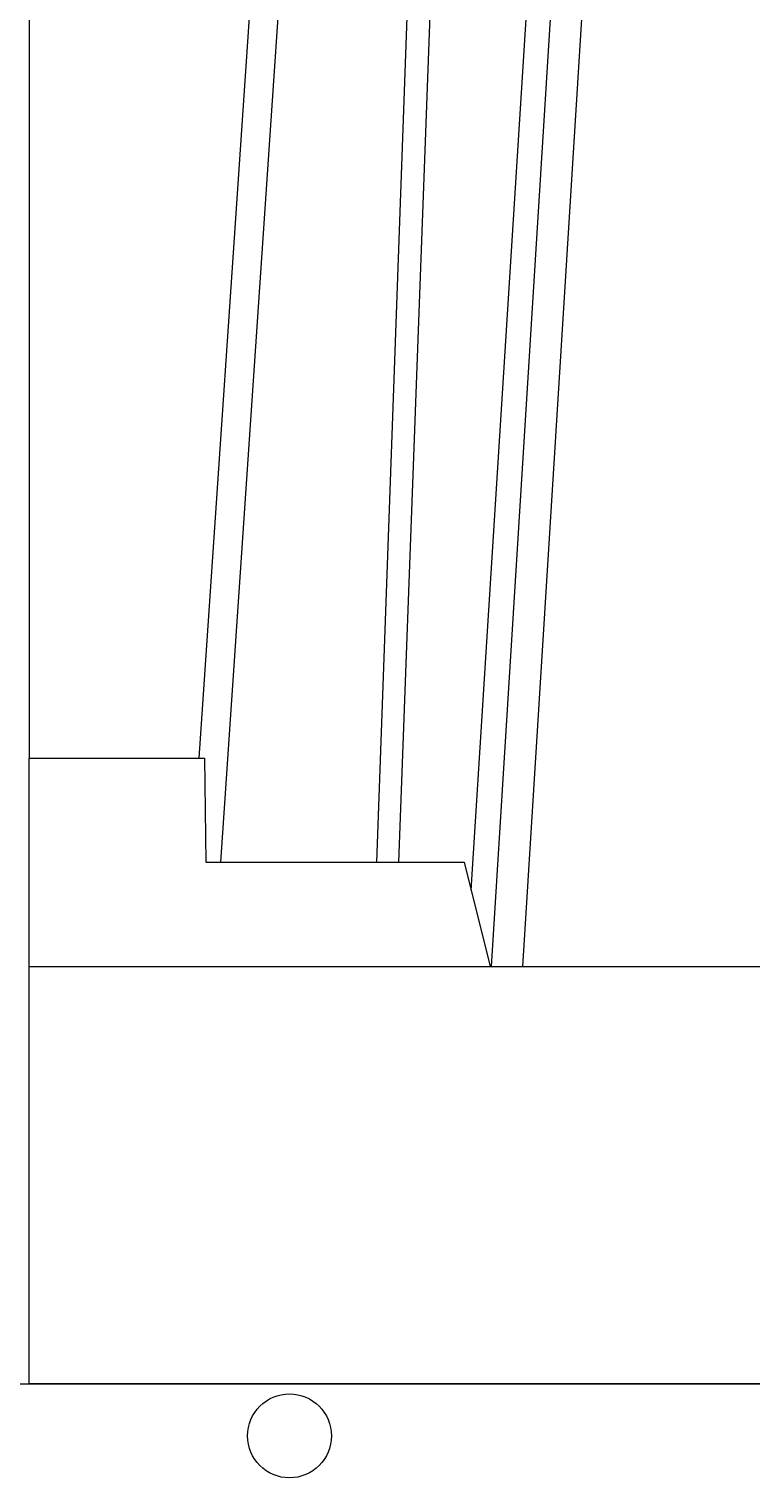
# Model space of a CAD drawing. Units: millimetres. Extents: x 0 to 21000, y 0 to 14850.
# Drawn here: x 6808 to 6877, y 4401 to 4541 of the extents above; entities that cross this region are included whole.
import ezdxf

# ---------------------------------------------------------------- set-up
doc = ezdxf.new("R2010")
doc.units = ezdxf.units.MM
doc.header["$LTSCALE"] = 333.33333
for name, color, linetype, lineweight in [('FRW-Bem_CZ', 5, 'Continuous', 15), ('FRW-Rifi ST', 124, 'Continuous', 15), ('FRW-Vlies', 8, 'Continuous', 15)]:
    doc.layers.add(name, color=color, linetype=linetype, lineweight=lineweight)
doc.styles.get("Standard").update_dxf_attribs({"font": 'SIMPLEX.shx'})
doc.dimstyles.new('M20_DE', dxfattribs={"dimscale": 20, "dimtxt": 0.0025, "dimasz": 0.0025, "dimexe": 0.002, "dimexo": 0.002, "dimgap": 0.001, "dimtad": 1, "dimzin": 1, "dimtxsty": 'Standard', "dimblk": 'ARCHTICK', "dimcen": 0.0025, "dimdle": 0.0012, "dimclrd": 256, "dimclre": 256, "dimclrt": 256, "dimadec": 1, "dimazin": 0, "dimtfac": 1, "dimtmove": 2, "dimatfit": 3, "dimfxl": 1, "dimarcsym": 0})

# ---------------------------------------------------------------- blocks, each defined once
blk = doc.blocks.new('ST-Block_UT')
at = {"color": 0, "linetype": 'Continuous'}
blk.add_line((-0.3836637973790005, -0.2714999980891264), (-0.3652499854565008, -2.947132315966883e-09), dxfattribs=at)
at = {"color": 0, "linetype": 'Continuous', "lineweight": 0}
for p, q in [((-0.3625177383424898, -2.947132315966883e-09), (-0.3816097617149978, -0.2814999960031344)), ((-0.3556051492695076, -0.2914999976421484), (-0.3374890327455091, -2.947132315966883e-09)), ((-0.3345073103905065, -2.947132315966883e-09), (-0.3526233971120121, -0.2914999976421484))]:
    blk.add_line(p, q, dxfattribs=at)
at = {"color": 0, "linetype": 'Continuous', "lineweight": 5}
for p, q in [((-0.4000000000000057, -0.2714999980891264), (-0.3831500053410082, -0.2714999980891264)), ((-0.3831500053410082, -0.2714999980891264), (-0.3830278158189913, -0.2814999960031344)), ((-0.3830278158189913, -0.2814999960031344), (-0.3582432806495035, -0.2814999960031344)), ((-0.3582432806495035, -0.2814999960031344), (-0.3557499885559992, -0.2914999976421484))]:
    blk.add_line(p, q, dxfattribs=at)
at = {"color": 0, "lineweight": 5}
blk.add_line((-0.4000000000000057, -0.2914999976421484), (-0.4000000000000057, -0.2714999980891264), dxfattribs=at)
at = {"color": 0, "linetype": 'Continuous', "lineweight": 0}
for points in [[(-0.3666014015674932, -0.2814999960031344), (-0.3624699652195034, -0.1656839728021282), (-0.3594078958035141, -0.08773574527762662), (-0.3556559026245054, -2.947132315966883e-09)], [(-0.3532010555269949, -2.947132315966883e-09), (-0.3570883512500131, -0.08773574527762662), (-0.3602576494220102, -0.1656839728021282), (-0.3645309150219873, -0.2814999960031344)], [(-0.3575749933719976, -0.2841802864936369), (-0.3549931287770107, -0.2436380117801491), (-0.3500690400605038, -0.1656835704711455), (-0.3448957443239919, -0.08283865746514607), (-0.3398126304149969, -2.947132315966883e-09)]]:
    blk.add_lwpolyline(points, dxfattribs=at)
at = {"color": 0, "linetype": 'Continuous'}
blk.add_lwpolyline([(0.4000000119204969, -0.2914999976421484), (0.4000000119204969, -0.3314999967481356), (-0.4000000000000057, -0.3314999967481356), (-0.4000000000000057, -0.2914999976421484)], close=True, dxfattribs=at)
blk = doc.blocks.new('ST-Block_SeitGitt')
at = {"color": 0, "lineweight": 5}
blk.add_line((0, 0.2714999980891264), (0, -0.2714999980891264), dxfattribs=at)
blk = doc.blocks.new('ST-Block')
at = {"color": 0}
for name, p in [('ST-Block_SeitGitt', (0, 0.3314999967481072)), ('ST-Block_UT', (0.4000000000000057, 0.3314999967481356))]:
    blk.add_blockref(name, p, dxfattribs=at)
blk = doc.blocks.new('_ArchTick')
at = {"color": 0, "linetype": 'ByBlock', "const_width": 0.15}
blk.add_lwpolyline([(-0.5, -0.5), (0.5, 0.5)], dxfattribs=at)
blk = doc.blocks.new('*D176')
at = {"layer": 'Defpoints', "color": 0}
for p in [(4407.813850438542, 4410.898748072772), (10907.8139676013, 4410.898741980067), (10907.8139676013, 4004.45848279377)]:
    blk.add_point(p, dxfattribs=at)
at = {"layer": 'FRW-Bem_CZ', "lineweight": -2}
for p, q in [((4407.813850438542, 4410.858748072772), (4407.813850438542, 4004.41848279377)), ((10907.8139676013, 4410.858741980067), (10907.8139676013, 4004.41848279377)), ((4407.789850438542, 4004.45848279377), (10907.8379676013, 4004.45848279377))]:
    blk.add_line(p, q, dxfattribs=at)
at = {"layer": 'FRW-Bem_CZ', "lineweight": -2, "xscale": 0.05, "yscale": 0.05, "zscale": 0.05, "rotation": 180}
blk.add_blockref('_ArchTick', (4407.813850438542, 4004.45848279377), dxfattribs=at)
at = {"layer": 'FRW-Bem_CZ', "lineweight": -2, "xscale": 0.05, "yscale": 0.05, "zscale": 0.05}
blk.add_blockref('_ArchTick', (10907.8139676013, 4004.45848279377), dxfattribs=at)
at = {"layer": 'FRW-Bem_CZ', "insert": (8856.739408459907, 4054.54033818258), "char_height": 0.05, "attachment_point": 5}
blk.add_mtext('Délka = XX x 0,80 m = XX,XX m', dxfattribs=at)
blk = doc.blocks.new('Filtervlies_ST_gerade 80')
at = {"color": 0}
blk.add_lwpolyline([(0, 0.009999999999962483), (0.8000001296714458, 0.009999999999990905)], dxfattribs=at)
blk.add_circle((0.02500012967126963, 0.004999999999995453), 0.004028360552529193, dxfattribs=at)

msp = doc.modelspace()

# ---------------------------------------------------------------- block references
at = {"layer": 'FRW-Rifi ST', "xscale": 1000, "yscale": 1000, "zscale": 1000}
msp.add_blockref('ST-Block', (6807.813997401157, 4410.898747918158), dxfattribs=at)
at = {"layer": 'FRW-Vlies', "xscale": 1000, "yscale": 1000, "zscale": 1000}
for p in [(6007.814114208115, 4400.898748072752), (6807.814243879562, 4400.898748072752)]:
    msp.add_blockref('Filtervlies_ST_gerade 80', p, dxfattribs=at)

# ---------------------------------------------------------------- dimensions: what is measured, and where the dimension line sits
at = {"layer": 'FRW-Bem_CZ'}
dim = msp.add_linear_dim(base=(10907.8139676013, 4004.45848279377), p1=(4407.813850438542, 4410.898748072772), p2=(10907.8139676013, 4410.898741980067), text='Délka = XX x 0,80 m = XX,XX m', dimstyle='M20_DE', dxfattribs=at)
dim.commit()
dim.dimension.update_dxf_attribs({"geometry": '*D176', "text_midpoint": (8856.739408459907, 4054.54033818258), "dimtype": 160})

doc.saveas('drawing.dxf')
